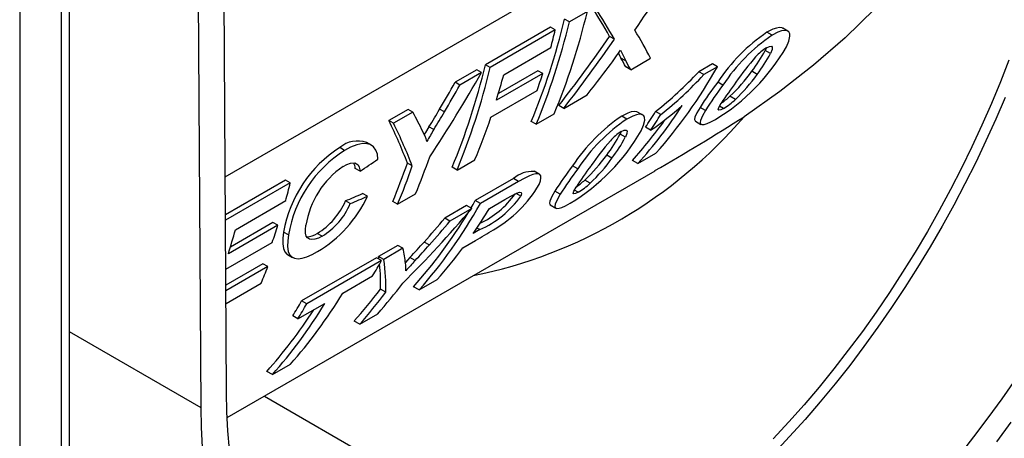
# Model space of a CAD drawing. Units: millimetres. Extents: x 56 to 3304, y 56 to 2320.
# Drawn here: x 2359 to 2432, y 1577 to 1608 of the extents above; entities that cross this region are included whole.
import ezdxf

# ---------------------------------------------------------------- set-up
doc = ezdxf.new("R2010")
doc.units = ezdxf.units.MM
doc.header["$LTSCALE"] = 8
doc.layers.add('HAURATON_PRODUCT_CONTOUR', color=7, linetype='Continuous', lineweight=25)

msp = doc.modelspace()

# ---------------------------------------------------------------- linework, layer by layer
at = {"layer": 'HAURATON_PRODUCT_CONTOUR'}
for p, q in [((2374.669, 1580.474), (2374.283, 1644.234)), ((2372.373, 1643.132), (2372.76, 1579.357)), ((2363.001, 1641.582), (2363.001, 1519.975)), ((2362.436, 1519.648), (2362.436, 1641.256)), ((2359.324, 1639.46), (2359.324, 1516.382)), ((2374.572, 1596.487), (2432.367, 1629.851)), ((2401.438, 1608.749), (2400.106, 1607.98)), ((2400.106, 1607.98), (2399.751, 1608.184)), ((2398.703, 1607.579), (2393.878, 1604.794)), ((2399.058, 1607.375), (2394.232, 1604.589)), ((2399.058, 1607.375), (2398.703, 1607.579)), ((2415.139, 1606.983), (2414.761, 1607.201)), ((2416.317, 1607.28), (2415.937, 1607.5)), ((2403.448, 1606.69), (2403.09, 1606.897)), ((2395.23, 1604.047), (2398.72, 1606.062)), ((2414.718, 1606.052), (2414.636, 1605.854)), ((2415.023, 1605.631), (2414.636, 1605.854)), ((2394.232, 1604.589), (2393.878, 1604.794)), ((2404.289, 1605.08), (2403.927, 1605.289)), ((2404.654, 1604.421), (2406.127, 1605.271)), ((2410.707, 1604.861), (2409.696, 1604.277)), ((2411.085, 1604.643), (2410.707, 1604.861)), ((2393.237, 1604.424), (2391.622, 1603.491)), ((2393.591, 1604.219), (2391.976, 1603.287)), ((2393.591, 1604.219), (2393.237, 1604.424)), ((2398.123, 1604.146), (2394.685, 1602.161)), ((2397.766, 1604.352), (2394.837, 1602.661)), ((2398.123, 1604.146), (2397.766, 1604.352)), ((2404.654, 1604.421), (2404.29, 1604.631)), ((2410.074, 1604.059), (2409.696, 1604.277)), ((2411.085, 1604.643), (2410.074, 1604.059)), ((2414.033, 1604.081), (2413.638, 1604.309)), ((2391.976, 1603.287), (2391.622, 1603.491)), ((2411.497, 1603.289), (2411.108, 1603.513)), ((2394.278, 1600.893), (2397.712, 1602.876)), ((2399.681, 1601.55), (2401.414, 1602.55)), ((2412.419, 1602.22), (2412.013, 1602.454)), ((2388.134, 1601.478), (2386.71, 1600.656)), ((2388.488, 1601.273), (2387.064, 1600.451)), ((2388.488, 1601.273), (2388.134, 1601.478)), ((2390.834, 1601.292), (2390.478, 1601.497)), ((2397.641, 1600.373), (2398.974, 1601.142)), ((2399.681, 1601.55), (2399.317, 1601.76)), ((2405.548, 1601.063), (2405.167, 1601.282)), ((2406.888, 1601.094), (2406.502, 1601.316)), ((2410.196, 1601.396), (2409.796, 1601.627)), ((2411.532, 1601.547), (2411.243, 1601.714)), ((2387.064, 1600.451), (2386.71, 1600.656)), ((2397.641, 1600.373), (2397.277, 1600.583)), ((2404.369, 1600.766), (2403.991, 1600.984)), ((2409.455, 1600.607), (2409.866, 1600.37)), ((2390.045, 1599.99), (2389.688, 1600.196)), ((2403.948, 1599.835), (2403.867, 1599.637)), ((2404.253, 1599.414), (2403.867, 1599.637)), ((2406.13, 1599.929), (2405.739, 1600.155)), ((2385.424, 1598.821), (2385.069, 1599.026)), ((2383.427, 1598.438), (2383.072, 1598.643)), ((2405.191, 1597.457), (2406.524, 1598.227)), ((2388.446, 1597.293), (2388.087, 1597.5)), ((2391.767, 1596.981), (2393.099, 1597.75)), ((2403.263, 1597.864), (2402.869, 1598.091)), ((2405.191, 1597.457), (2404.777, 1597.696)), ((2374.718, 1578.612), (2406.456, 1596.934)), ((2384.575, 1596.895), (2384.218, 1597.101)), ((2391.767, 1596.981), (2391.403, 1597.192)), ((2397.867, 1596.666), (2397.487, 1596.886)), ((2400.727, 1597.071), (2400.339, 1597.296)), ((2379.04, 1596.228), (2374.589, 1593.659)), ((2379.395, 1596.024), (2374.592, 1593.251)), ((2379.395, 1596.024), (2379.04, 1596.228)), ((2395.958, 1596.347), (2393.122, 1594.709)), ((2396.336, 1596.129), (2393.5, 1594.491)), ((2396.336, 1596.129), (2395.958, 1596.347)), ((2401.649, 1596.003), (2401.244, 1596.237)), ((2396.494, 1595.045), (2396.145, 1595.246)), ((2399.426, 1595.179), (2399.027, 1595.409)), ((2400.763, 1595.33), (2400.473, 1595.497)), ((2375.322, 1592.555), (2379.057, 1594.711)), ((2383.851, 1594.486), (2383.492, 1594.694)), ((2385.12, 1595.031), (2384.76, 1595.239)), ((2387.361, 1594.438), (2386.997, 1594.648)), ((2387.361, 1594.438), (2388.695, 1595.208)), ((2393.5, 1594.491), (2393.122, 1594.709)), ((2394.172, 1594.136), (2395.305, 1594.79)), ((2392.48, 1594.339), (2390.865, 1593.407)), ((2392.858, 1594.121), (2391.243, 1593.189)), ((2392.858, 1594.121), (2392.48, 1594.339)), ((2398.685, 1594.39), (2399.096, 1594.153)), ((2378.115, 1593.088), (2374.958, 1591.266)), ((2378.472, 1592.882), (2378.115, 1593.088)), ((2391.243, 1593.189), (2390.865, 1593.407)), ((2378.472, 1592.882), (2374.808, 1590.767)), ((2379.263, 1592.173), (2378.905, 1592.38)), ((2393.449, 1592.559), (2392.971, 1592.283)), ((2393.449, 1592.559), (2393.241, 1592.679)), ((2374.614, 1589.62), (2378.063, 1591.611)), ((2381.752, 1592.068), (2381.39, 1592.277)), ((2389.711, 1591.419), (2389.328, 1591.64)), ((2392.208, 1591.218), (2393.146, 1591.759)), ((2387.377, 1591.393), (2385.953, 1590.571)), ((2387.755, 1591.175), (2386.331, 1590.353)), ((2387.755, 1591.175), (2387.377, 1591.393)), ((2379.195, 1590.706), (2379.558, 1590.497)), ((2385.79, 1590.477), (2380.242, 1587.274)), ((2386.168, 1590.259), (2380.62, 1587.056)), ((2386.168, 1590.259), (2385.79, 1590.477)), ((2386.331, 1590.353), (2385.953, 1590.571)), ((2388.662, 1590.267), (2388.275, 1590.491)), ((2377.372, 1590.031), (2374.621, 1588.443)), ((2377.733, 1589.822), (2374.624, 1588.027)), ((2377.733, 1589.822), (2377.372, 1590.031)), ((2383.289, 1587.854), (2385.506, 1589.133)), ((2388.954, 1588.084), (2390.287, 1588.853)), ((2374.629, 1587.088), (2377.244, 1588.597)), ((2386.476, 1587.909), (2386.079, 1588.138)), ((2388.954, 1588.084), (2388.541, 1588.323)), ((2380.62, 1587.056), (2380.242, 1587.274)), ((2379.958, 1585.931), (2381.955, 1587.083)), ((2379.958, 1585.931), (2379.576, 1586.151)), ((2384.549, 1585.54), (2384.135, 1585.779)), ((2384.549, 1585.54), (2385.882, 1586.31)), ((2363.001, 1584.991), (2372.76, 1579.357)), ((2378.07, 1581.8), (2379.403, 1582.57)), ((2378.07, 1581.8), (2377.656, 1582.039)), ((2377.473, 1580.202), (2401.751, 1566.187))]:
    msp.add_line(p, q, dxfattribs=at)
at = {"layer": 'HAURATON_PRODUCT_CONTOUR', "flags": 128}
for points in [[(2432.367, 1629.851), (2432.273, 1628.001), (2432.041, 1626.153), (2431.672, 1624.32), (2431.15, 1622.442), (2430.49, 1620.588), (2429.698, 1618.768), (2428.814, 1617.046), (2427.819, 1615.361), (2426.72, 1613.718), (2425.493, 1612.08), (2424.169, 1610.489), (2422.758, 1608.948), (2420.567, 1606.802), (2418.223, 1604.761), (2415.704, 1602.798), (2413.062, 1600.94)], [(2415.932, 1607.492), (2415.877, 1607.527), (2415.693, 1607.551), (2415.467, 1607.516), (2415.2, 1607.424), (2414.761, 1607.201)], [(2416.198, 1606.12), (2416.376, 1606.538), (2416.465, 1606.907), (2416.455, 1607.09), (2416.386, 1607.226), (2416.257, 1607.307), (2416.073, 1607.333), (2415.846, 1607.298), (2415.578, 1607.206), (2415.139, 1606.983)], [(2403.738, 1605.643), (2403.824, 1605.477), (2403.927, 1605.289)], [(2414.72, 1606.054), (2414.938, 1606.155), (2415.091, 1606.162), (2415.154, 1606.096), (2415.136, 1605.913), (2415.023, 1605.631)], [(2432.7, 1605.144), (2432.074, 1603.525), (2431.408, 1601.91), (2430.706, 1600.301), (2429.967, 1598.701), (2429.192, 1597.112), (2428.382, 1595.535), (2427.539, 1593.972), (2426.663, 1592.426), (2425.756, 1590.898), (2424.819, 1589.391), (2423.852, 1587.906), (2422.857, 1586.445), (2421.836, 1585.01), (2420.79, 1583.603), (2419.719, 1582.225), (2418.626, 1580.879), (2417.511, 1579.566), (2416.377, 1578.287), (2415.224, 1577.045)], [(2411.532, 1601.547), (2411.329, 1601.446), (2411.195, 1601.423), (2411.148, 1601.467), (2411.193, 1601.625), (2411.366, 1601.932)], [(2432.427, 1602.365), (2431.735, 1600.749), (2431.008, 1599.14), (2430.245, 1597.541), (2429.448, 1595.953), (2428.617, 1594.379), (2427.754, 1592.82), (2426.86, 1591.278), (2425.935, 1589.755), (2424.981, 1588.253), (2423.999, 1586.773), (2422.99, 1585.318), (2421.956, 1583.889), (2420.897, 1582.488), (2419.815, 1581.117), (2418.711, 1579.777), (2417.587, 1578.47), (2416.443, 1577.197), (2415.282, 1575.96)], [(2405.163, 1601.274), (2405.107, 1601.309), (2404.924, 1601.334), (2404.697, 1601.299), (2404.43, 1601.206), (2403.991, 1600.984)], [(2405.428, 1599.902), (2405.606, 1600.321), (2405.695, 1600.69), (2405.685, 1600.872), (2405.617, 1601.009), (2405.487, 1601.09), (2405.303, 1601.115), (2405.076, 1601.08), (2404.808, 1600.988), (2404.369, 1600.766)], [(2409.796, 1601.627), (2409.564, 1601.225), (2409.416, 1600.892), (2409.389, 1600.737), (2409.422, 1600.633), (2409.46, 1600.616)], [(2410.196, 1601.396), (2409.967, 1600.993), (2409.822, 1600.658), (2409.796, 1600.502), (2409.831, 1600.397), (2409.935, 1600.349), (2410.103, 1600.36), (2410.32, 1600.428), (2410.589, 1600.549), (2410.937, 1600.737)], [(2389.688, 1600.196), (2389.43, 1599.756), (2389.342, 1599.601)], [(2403.951, 1599.837), (2404.169, 1599.937), (2404.321, 1599.945), (2404.384, 1599.879), (2404.367, 1599.696), (2404.253, 1599.414)], [(2385.896, 1597.781), (2385.858, 1598.149), (2385.756, 1598.466), (2385.576, 1598.71), (2385.327, 1598.868), (2385.072, 1598.935), (2384.786, 1598.942), (2384.338, 1598.853), (2383.864, 1598.668), (2383.427, 1598.438)], [(2383.313, 1597.253), (2383.598, 1597.398), (2383.873, 1597.495), (2384.194, 1597.509), (2384.425, 1597.361), (2384.514, 1597.195), (2384.563, 1596.993), (2384.575, 1596.895)], [(2397.85, 1595.905), (2397.955, 1596.175), (2397.996, 1596.406), (2397.973, 1596.544), (2397.902, 1596.643), (2397.782, 1596.695), (2397.616, 1596.698), (2397.39, 1596.643), (2397.133, 1596.543), (2396.743, 1596.353), (2396.336, 1596.129)], [(2395.305, 1594.79), (2395.756, 1595.046), (2396.192, 1595.27), (2396.39, 1595.334), (2396.521, 1595.314), (2396.55, 1595.21), (2396.494, 1595.045)], [(2399.027, 1595.409), (2398.794, 1595.008), (2398.646, 1594.674), (2398.619, 1594.52), (2398.652, 1594.416), (2398.69, 1594.398)], [(2400.763, 1595.33), (2400.559, 1595.229), (2400.425, 1595.206), (2400.378, 1595.249), (2400.423, 1595.408), (2400.596, 1595.714)], [(2399.426, 1595.179), (2399.197, 1594.775), (2399.052, 1594.44), (2399.027, 1594.285), (2399.062, 1594.179), (2399.165, 1594.132), (2399.333, 1594.143), (2399.55, 1594.211), (2399.82, 1594.331), (2400.167, 1594.52)], [(2378.905, 1592.38), (2378.851, 1591.93), (2378.838, 1591.515), (2378.885, 1591.157), (2378.985, 1590.915), (2379.142, 1590.741), (2379.199, 1590.714)], [(2381.752, 1592.068), (2381.482, 1591.932), (2381.229, 1591.846), (2381.004, 1591.822), (2380.814, 1591.858), (2380.68, 1591.946), (2380.587, 1592.084), (2380.533, 1592.29), (2380.524, 1592.535), (2380.561, 1592.881)], [(2379.263, 1592.173), (2379.21, 1591.723), (2379.198, 1591.307), (2379.246, 1590.948), (2379.346, 1590.707), (2379.504, 1590.532), (2379.719, 1590.43), (2379.984, 1590.402), (2380.29, 1590.444), (2380.627, 1590.549), (2381.009, 1590.718), (2381.405, 1590.929)], [(2388.275, 1590.491), (2388.098, 1590.297), (2387.937, 1590.119)], [(2433.192, 1581.466), (2432.183, 1580.011), (2431.148, 1578.583), (2430.089, 1577.182), (2429.007, 1575.81)], [(2374.893, 1576.246), (2374.775, 1577.627), (2374.7, 1579.037), (2374.669, 1580.474)], [(2372.76, 1579.357), (2372.791, 1577.876), (2372.867, 1576.423)], [(2431.803, 1576.817), (2432.878, 1578.278)]]:
    msp.add_lwpolyline(points, dxfattribs=at)
at = {"layer": 'HAURATON_PRODUCT_CONTOUR'}
for centre, radius, start, end in [((2422.233, 1596.15), 13.34, 124.06295, 146.49933), ((2422.534, 1596.051), 13.198, 124.07857, 146.74591), ((2376.999, 1623.997), 32.433, 322.31648, 326.04108), ((2409.962, 1608.331), 6.539, 202.01704, 209.81808), ((2403.161, 1613.599), 15.029, 301.15372, 330.15679), ((2404.618, 1611.229), 11.369, 322.50637, 331.78627), ((2416.627, 1602.983), 3.615, 121.82706, 138.53117), ((2404.995, 1610.942), 11.347, 322.7972, 332.09301), ((2429.774, 1591.517), 21.059, 138.8442, 145.32622), ((2389.028, 1623.362), 28.131, 308.40128, 317.27987), ((2389.485, 1622.987), 27.967, 308.48057, 317.40646), ((2403.193, 1611.822), 12.867, 313.27593, 324.27234), ((2403.636, 1611.472), 12.757, 313.50964, 324.59068), ((2433.12, 1586.805), 27.635, 142.80063, 147.56616), ((2432.844, 1587.221), 26.719, 143.0311, 147.95797), ((2445.738, 1579.2), 41.209, 143.86891, 146.5214), ((2407.905, 1606.913), 6.063, 304.71886, 312.65581), ((2408.788, 1606.078), 5.298, 301.20633, 313.26546), ((2390.272, 1622.516), 27.598, 305.07308, 311.26019), ((2385.824, 1624.327), 35.9, 281.46485, 319.34878), ((2411.463, 1589.933), 13.34, 124.06295, 146.49933), ((2411.764, 1589.834), 13.198, 124.07857, 146.74591), ((2314.155, 1756.789), 184.584, 300.00238, 302.40037), ((2383.975, 1597.199), 5.881, 18.94698, 26.79394), ((2422.012, 1580.986), 37.189, 149.26887, 150.83627), ((2392.392, 1607.381), 15.029, 301.15372, 330.15679), ((2393.848, 1605.012), 11.369, 322.50637, 331.78627), ((2405.857, 1596.765), 3.615, 121.82706, 138.53117), ((2384.379, 1597.167), 1.971, 69.70315, 131.51236), ((2419.004, 1585.3), 21.059, 138.8442, 145.32622), ((2394.225, 1604.724), 11.347, 322.7972, 332.09301), ((2388.082, 1590.792), 9.314, 122.53993, 170.17866), ((2388.425, 1590.601), 9.296, 122.53043, 170.26483), ((2383.355, 1597.071), 0.863, 1.96763, 30.15753), ((2392.423, 1605.605), 12.867, 313.27593, 324.27234), ((2392.866, 1605.255), 12.757, 313.50964, 324.59068), ((2387.012, 1591.873), 6.528, 124.50753, 171.11733), ((2397.378, 1594.729), 2.152, 87.18211, 131.26645), ((2422.351, 1580.588), 27.635, 142.80063, 147.56616), ((2422.074, 1581.003), 26.719, 143.0311, 147.95797), ((2434.969, 1572.982), 41.209, 143.86891, 146.5214), ((2397.135, 1600.696), 6.063, 304.71886, 312.65581), ((2398.018, 1599.861), 5.298, 301.20633, 313.26546), ((2389.905, 1600.524), 9.19, 299.73013, 329.82892), ((2378.654, 1596.78), 5.269, 301.28545, 336.67466), ((2376.692, 1598.929), 9.286, 300.50227, 335.17889), ((2390.503, 1599.197), 6.852, 295.38629, 324.42072), ((2390.551, 1599.216), 7.26, 293.53005, 324.94128), ((2379.023, 1596.559), 5.255, 301.29162, 336.7706), ((2370.563, 1631.148), 45.403, 299.82773, 301.76108), ((2380.659, 1593.253), 1.219, 268.14131, 306.80561), ((2470.044, 1516.311), 109.966, 137.73716, 138.27906), ((2385.068, 1589.675), 2.904, 356.41748, 7.74687)]:
    msp.add_arc(centre, radius, start, end, dxfattribs=at)
for centre, major_axis, ratio, start_param, end_param in [((2372.918, 1639.925), (37.15, 66.276), 0.585636, 4.544017, 4.631514), ((2361.932, 1633.583), (43.312, -37.165), 0.219071, 0.55139, 0.634467), ((2363.651, 1634.576), (-14.87, 53.386), 0.686122, 3.860996, 4.028389), ((2361.932, 1633.583), (43.713, -37.509), 0.219071, 0.552844, 0.635149), ((2362.319, 1633.807), (-14.734, 52.896), 0.686122, 3.858721, 4.027708), ((2362.319, 1633.807), (-14.87, 53.386), 0.686122, 3.860996, 4.028389), ((2361.277, 1633.205), (-14.73, 53.444), 0.686786, 4.002854, 4.030483), ((2363.266, 1634.353), (44.078, -37.305), 0.21025, 0.469241, 0.549137), ((2371.182, 1638.923), (36.79, 65.662), 0.585752, 4.461738, 4.547647), ((2371.182, 1638.923), (37.13, 66.27), 0.585752, 4.464013, 4.549101), ((2356.447, 1630.416), (-14.72, 52.902), 0.686189, 3.85893, 4.027917), ((2361.671, 1633.432), (43.996, -36.783), 0.202435, 0.468384, 0.494754), ((2361.671, 1633.432), (44.403, -37.124), 0.202435, 0.470659, 0.496773), ((2357.521, 1631.036), (30.088, 64.184), 0.626355, 4.480738, 4.585487), ((2356.447, 1630.416), (-14.857, 53.392), 0.686189, 3.861205, 4.028598), ((2357.781, 1631.187), (-14.823, 53.406), 0.686346, 3.960938, 4.001464), ((2361.227, 1633.176), (-14.73, 53.444), 0.686786, 3.934467, 3.962327), ((2373.251, 1640.117), (38.902, 66.874), 0.575155, 4.473446, 4.500372), ((2378.156, 1642.949), (-14.688, 53.461), 0.686984, 3.560892, 3.744703), ((2355.829, 1630.06), (28.319, 63.216), 0.634505, 4.539724, 4.57315), ((2355.829, 1630.06), (28.582, 63.801), 0.634505, 4.540715, 4.573832), ((2348.606, 1625.89), (42.157, -38.382), 0.257402, 0.583923, 0.630124), ((2355.923, 1630.114), (29.589, 63.537), 0.627585, 4.527761, 4.549684), ((2355.923, 1630.114), (29.863, 64.126), 0.627585, 4.528956, 4.550674), ((2376.82, 1642.177), (-14.697, 53.458), 0.686942, 3.560756, 3.688564), ((2374.733, 1640.973), (-15.72, 52.482), 0.68113, 3.644643, 3.677494), ((2374.733, 1640.973), (-15.865, 52.968), 0.68113, 3.648984, 3.681473), ((2347.278, 1625.123), (40.948, -38.496), 0.278182, 0.524272, 0.6277), ((2347.278, 1625.123), (41.327, -38.852), 0.278182, 0.525919, 0.628382), ((2357.785, 1631.189), (-14.809, 53.411), 0.686413, 3.861908, 3.933286), ((2376.82, 1642.177), (-14.563, 52.967), 0.686942, 3.55515, 3.646643), ((2398.273, 1654.562), (412.25, 280.73), 0.080419, 4.624496, 4.627696), ((2352.067, 1627.888), (-14.526, 52.982), 0.687116, 3.861864, 3.927424), ((2353.389, 1628.651), (-14.745, 53.438), 0.686718, 3.862872, 3.925517), ((2352.067, 1627.888), (-14.66, 53.473), 0.687116, 3.864139, 3.92907), ((2341.614, 1621.854), (-14.73, 53.444), 0.686786, 4.002854, 4.030483), ((2300.594, 1598.173), (253.229, 97.828), 0.127093, 4.996424, 5.001722), ((2300.594, 1598.173), (255.574, 98.734), 0.127093, 4.994737, 4.999985), ((2360.538, 1632.778), (-14.72, 52.902), 0.686189, 3.724044, 3.738703), ((2368.126, 1637.159), (30.088, 64.184), 0.626355, 4.185424, 4.299077), ((2360.538, 1632.778), (-14.72, 52.902), 0.686189, 3.552771, 3.71491), ((2360.538, 1632.778), (-14.857, 53.392), 0.686189, 3.558377, 3.742189), ((2361.867, 1633.545), (-14.876, 53.384), 0.686098, 3.661428, 3.712329), ((2366.146, 1636.015), (28.319, 63.216), 0.634505, 4.248073, 4.283936), ((2366.146, 1636.015), (28.582, 63.801), 0.634505, 4.25194, 4.287423), ((2337.873, 1619.694), (-14.843, 53.398), 0.686255, 3.96279, 4.001178), ((2341.545, 1621.814), (-14.73, 53.444), 0.686786, 3.936614, 3.964465), ((2366.485, 1636.211), (29.589, 63.537), 0.627585, 4.234284, 4.258032), ((2344.735, 1623.655), (42.157, -38.382), 0.257402, 0.294103, 0.343715), ((2366.485, 1636.211), (29.863, 64.126), 0.627585, 4.23841, 4.261899), ((2361.874, 1633.55), (-14.843, 53.398), 0.686255, 3.558586, 3.63127), ((2353.231, 1628.56), (-14.73, 53.444), 0.686786, 3.714498, 3.744073), ((2343.773, 1623.1), (40.948, -38.496), 0.278182, 0.329712, 0.338486), ((2343.773, 1623.1), (41.327, -38.852), 0.278182, 0.230844, 0.341972), ((2341.94, 1622.042), (-14.73, 53.444), 0.686786, 3.863089, 3.891336), ((2343.773, 1623.1), (40.948, -38.496), 0.278182, 0.226124, 0.314208), ((2356.188, 1630.267), (-14.526, 52.982), 0.687116, 3.555706, 3.629275), ((2357.498, 1631.023), (-14.745, 53.438), 0.686718, 3.560044, 3.630202), ((2350.99, 1627.266), (-14.848, 53.395), 0.686229, 3.558503, 3.712739), ((2347.683, 1625.357), (-14.595, 52.954), 0.686786, 3.710695, 3.740587), ((2356.188, 1630.267), (-14.66, 53.473), 0.687116, 3.561312, 3.633996), ((2349.651, 1626.493), (-14.729, 52.899), 0.686149, 3.552646, 3.689722), ((2349.651, 1626.493), (-14.865, 53.389), 0.686149, 3.558252, 3.712488), ((2347.683, 1625.357), (-14.73, 53.444), 0.686786, 3.714498, 3.744073)]:
    msp.add_ellipse(centre, major_axis=major_axis, ratio=ratio, start_param=start_param, end_param=end_param, dxfattribs=at)

doc.saveas('drawing.dxf')
